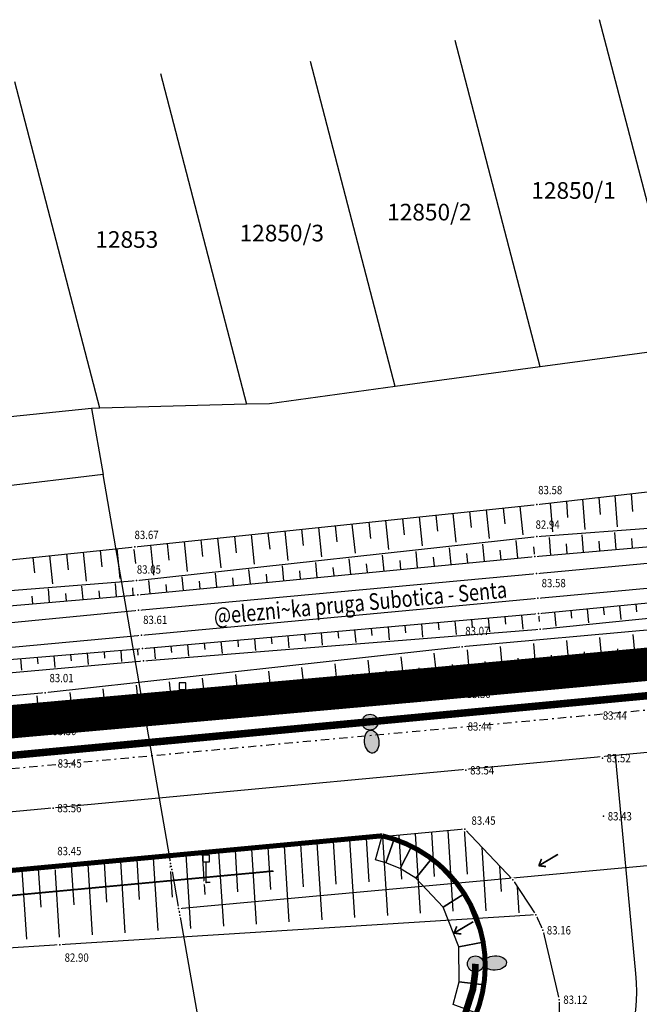
# Model space of a CAD drawing. Units: inches. Extents: x 7426252 to 7427128, y 5087273 to 5087925.
# Drawn here: x 7426958 to 7426995, y 5087808 to 5087867 of the extents above; entities that cross this region are included whole.
import ezdxf
from ezdxf.enums import TextEntityAlignment as Align

# ---------------------------------------------------------------- set-up
doc = ezdxf.new("R2010")
doc.units = ezdxf.units.IN
doc.header["$MEASUREMENT"] = 0
doc.set_wipeout_variables(frame=1)
for name, pattern in [('ACAD_ISO09W100', [45, 24, -3, 6, -3, 6, -3]), ('DASHDOT', [1, 0.5, -0.25, 0, -0.25]), ('DASHED', [0.75, 0.5, -0.25])]:
    doc.linetypes.add(name, pattern=pattern)
for name, color, linetype in [('+Regulaciona linija', 5, 'Continuous'), ('g_padne linije', 7, 'Continuous'), ('g_padne linije_skarpa', 7, 'Continuous'), ('g_put_asfalt', 7, 'Continuous'), ('g_tekst', 7, 'Continuous'), ('g_topoznaci', 7, 'Continuous'), ('Granica obuhvata UP', 30, 'DASHED'), ('II.11.1.4.6.-p-Javno osvetljenje', 21, 'ACAD_ISO09W100'), ('JD_Bankina', 52, 'Continuous'), ('JD_KOTE', 7, 'Continuous'), ('jd_ODVODNJA', 160, 'Continuous'), ('JD_zastita_pruge_uslovi', 40, 'Continuous'), ('KAT_PARCELA', 202, 'Continuous'), ('pomocne', 12, 'Continuous'), ('PTO_02DET_TACKE_', 7, 'Continuous'), ('Razmak do pikira', 7, 'Continuous')]:
    doc.layers.add(name, color=color, linetype=linetype)
for name, color, linetype, lineweight in [('g_pruga', 7, 'Continuous', 30), ('JD_ivice', 160, 'Continuous', 30), ('jd_OSOVINA', 10, 'Continuous', 30)]:
    doc.layers.add(name, color=color, linetype=linetype, lineweight=lineweight)
doc.layers.add('POO_18KOTE_D_TAC', color=7, linetype='Continuous', true_color=0x992a00)
doc.styles.add('Geodet', font='GEODET.SHX', dxfattribs={"height": 1.25})
doc.styles.add('Times Cirilica', font='#TIMESN.TTF', dxfattribs={"height": 1.5})
doc.styles.add('Times New Roman_Italic', font='timesi_0.ttf', dxfattribs={"height": 2})

# ---------------------------------------------------------------- blocks, each defined once
blk = doc.blocks.new('TZ460A-4')
at = {"color": 0}
blk.add_lwpolyline([(0, 2.5), (0.4, 2.5), (0.4, 3.3), (-0.4, 3.3), (-0.4, 2.5)], close=True, dxfattribs=at)
blk.add_lwpolyline([(0.5, 0), (0, 0), (0, 2.5)], dxfattribs=at)
blk = doc.blocks.new('ktpp')
at = {"layer": 'g_padne linije'}
for p, q in [((384.421, 156.832), (409.481, 159.692)), ((360.261, 154.292), (384.421, 156.832)), ((384.421, 154.922), (409.631, 156.812)), ((384.301, 153.712), (409.651, 155.932)), ((360.371, 152.282), (384.421, 154.922)), ((340.361, 152.242), (360.261, 154.292)), ((360.441, 151.412), (384.301, 153.712)), ((384.521, 150.282), (409.751, 152.742)), ((340.691, 150.712), (360.371, 152.282)), ((340.741, 149.712), (360.441, 151.412)), ((360.721, 148.182), (384.521, 150.282)), ((420.411, 150.402), (379.961, 146.272)), ((384.631, 149.342), (398.771, 150.802)), ((398.901, 150.002), (379.941, 148.292)), ((360.781, 147.442), (384.631, 149.342)), ((340.961, 146.552), (360.721, 148.182)), ((379.941, 148.292), (354.891, 145.522)), ((341.031, 145.712), (360.781, 147.442)), ((379.961, 146.272), (355.021, 144.242)), ((354.891, 145.522), (327.581, 143.112)), ((337.761, 141.972), (355.021, 144.242)), ((384.371, 132.192), (355.761, 130.392)), ((355.761, 130.392), (329.171, 128.622))]:
    blk.add_line(p, q, dxfattribs=at)
at = {"layer": 'g_padne linije_skarpa'}
for p, q in [((389.286, 155.496), (389.145, 157.371)), ((390.198, 156.421), (390.119, 157.482)), ((383.412, 156.726), (383.591, 155.022)), ((385.382, 155.188), (385.252, 156.927)), ((386.299, 156.053), (386.225, 157.038)), ((387.334, 155.342), (387.199, 157.149)), ((388.249, 156.237), (388.172, 157.26)), ((378.365, 156.195), (378.466, 155.237)), ((379.374, 156.301), (379.555, 154.581)), ((380.384, 156.407), (380.484, 155.454)), ((381.393, 156.513), (381.573, 154.802)), ((382.402, 156.619), (382.502, 155.671)), ((372.309, 155.558), (372.412, 154.587)), ((373.319, 155.665), (373.502, 153.919)), ((374.328, 155.771), (374.43, 154.803)), ((375.337, 155.877), (375.52, 154.14)), ((376.347, 155.983), (376.448, 155.02)), ((377.356, 156.089), (377.538, 154.36)), ((367.263, 155.028), (367.449, 153.258)), ((368.272, 155.134), (368.376, 154.153)), ((369.282, 155.24), (369.467, 153.478)), ((370.291, 155.346), (370.394, 154.37)), ((371.3, 155.452), (371.485, 153.699)), ((387.24, 153.969), (387.149, 155.01)), ((389.199, 154.141), (389.11, 155.159)), ((361.207, 154.391), (361.396, 152.596)), ((362.217, 154.497), (362.321, 153.502)), ((363.226, 154.603), (363.414, 152.817)), ((364.235, 154.71), (364.339, 153.719)), ((365.245, 154.816), (365.432, 153.037)), ((366.254, 154.922), (366.357, 153.936)), ((381.286, 153.421), (381.186, 154.451)), ((383.296, 153.615), (383.194, 154.669)), ((385.28, 153.798), (385.187, 154.86)), ((386.26, 153.883), (386.209, 154.468)), ((388.219, 154.055), (388.169, 154.627)), ((390.179, 154.226), (390.13, 154.786)), ((355.151, 153.765), (355.325, 152.069)), ((356.16, 153.869), (356.258, 152.915)), ((357.17, 153.973), (357.349, 152.235)), ((358.179, 154.077), (358.28, 153.1)), ((359.189, 154.181), (359.372, 152.401)), ((360.198, 154.285), (360.301, 153.285)), ((375.255, 152.84), (375.163, 153.798)), ((377.265, 153.034), (377.171, 154.016)), ((379.275, 153.227), (379.178, 154.233)), ((380.28, 153.324), (380.226, 153.89)), ((382.291, 153.518), (382.235, 154.097)), ((384.301, 153.712), (384.244, 154.304)), ((354.141, 153.661), (354.237, 152.731)), ((371.235, 152.452), (371.147, 153.362)), ((373.245, 152.646), (373.155, 153.58)), ((374.25, 152.743), (374.199, 153.268)), ((376.26, 152.937), (376.208, 153.476)), ((378.27, 153.13), (378.217, 153.683)), ((365.204, 151.871), (365.123, 152.709)), ((367.214, 152.065), (367.131, 152.927)), ((368.22, 152.162), (368.173, 152.647)), ((369.225, 152.258), (369.139, 153.145)), ((370.23, 152.355), (370.182, 152.854)), ((372.24, 152.549), (372.19, 153.061)), ((359.173, 151.302), (359.104, 152.092)), ((361.184, 151.483), (361.108, 152.274)), ((362.189, 151.58), (362.146, 152.026)), ((363.194, 151.677), (363.116, 152.492)), ((364.199, 151.774), (364.155, 152.233)), ((366.209, 151.968), (366.164, 152.44)), ((355.149, 150.955), (355.078, 151.769)), ((356.155, 151.042), (356.116, 151.491)), ((357.161, 151.129), (357.091, 151.93)), ((358.167, 151.215), (358.129, 151.658)), ((360.179, 151.389), (360.141, 151.825)), ((354.143, 150.868), (354.103, 151.323)), ((390.374, 150.852), (390.418, 150.398)), ((384.521, 150.282), (384.562, 149.811)), ((385.496, 150.377), (385.578, 149.534)), ((386.472, 150.472), (386.517, 150.007)), ((387.447, 150.567), (387.528, 149.734)), ((388.423, 150.662), (388.468, 150.202)), ((389.398, 150.757), (389.478, 149.935)), ((377.493, 149.662), (377.564, 148.868)), ((378.497, 149.75), (378.537, 149.305)), ((379.501, 149.839), (379.573, 149.029)), ((380.505, 149.927), (380.545, 149.473)), ((381.509, 150.016), (381.582, 149.191)), ((382.513, 150.105), (382.554, 149.642)), ((383.517, 150.193), (383.591, 149.353)), ((370.466, 149.042), (370.502, 148.63)), ((371.47, 149.13), (371.536, 148.382)), ((372.474, 149.219), (372.511, 148.799)), ((373.478, 149.307), (373.545, 148.544)), ((374.482, 149.396), (374.52, 148.968)), ((375.486, 149.484), (375.554, 148.706)), ((376.49, 149.573), (376.528, 149.136)), ((364.443, 148.51), (364.477, 148.124)), ((365.447, 148.599), (365.509, 147.897)), ((366.451, 148.687), (366.485, 148.293)), ((367.454, 148.776), (367.518, 148.059)), ((368.458, 148.864), (368.494, 148.462)), ((369.462, 148.953), (369.527, 148.22)), ((384.22, 148.481), (384.379, 146.723)), ((386.213, 148.663), (386.369, 146.926)), ((388.205, 148.845), (388.36, 147.129)), ((390.198, 149.027), (390.351, 147.333)), ((357.414, 147.909), (357.47, 147.228)), ((358.418, 147.992), (358.449, 147.616)), ((359.423, 148.075), (359.478, 147.403)), ((360.427, 148.157), (360.458, 147.787)), ((361.431, 148.244), (361.49, 147.573)), ((362.435, 148.333), (362.468, 147.956)), ((363.439, 148.422), (363.499, 147.735)), ((378.249, 147.907), (378.444, 146.148)), ((380.235, 148.117), (380.397, 146.316)), ((382.228, 148.299), (382.388, 146.52)), ((387.278, 147.987), (387.365, 147.028)), ((389.27, 148.178), (389.355, 147.231)), ((353.396, 147.578), (353.454, 146.878)), ((354.401, 147.66), (354.432, 147.274)), ((355.405, 147.743), (355.462, 147.053)), ((356.409, 147.826), (356.441, 147.445)), ((372.281, 147.264), (372.458, 145.661)), ((374.27, 147.479), (374.453, 145.823)), ((376.26, 147.693), (376.448, 145.986)), ((381.303, 147.412), (381.393, 146.418)), ((383.295, 147.604), (383.383, 146.621)), ((385.286, 147.795), (385.374, 146.824)), ((368.302, 146.836), (368.468, 145.336)), ((370.291, 147.05), (370.463, 145.499)), ((375.348, 146.839), (375.451, 145.905)), ((377.34, 147.03), (377.446, 146.067)), ((379.332, 147.221), (379.441, 146.229)), ((362.334, 146.194), (362.482, 144.849)), ((364.323, 146.408), (364.478, 145.011)), ((366.313, 146.622), (366.473, 145.174)), ((367.38, 146.074), (367.47, 145.255)), ((369.372, 146.265), (369.465, 145.417)), ((371.364, 146.456), (371.461, 145.58)), ((373.356, 146.647), (373.456, 145.742)), ((356.365, 145.551), (356.497, 144.362)), ((358.355, 145.765), (358.492, 144.524)), ((360.344, 145.979), (360.487, 144.687)), ((361.404, 145.5), (361.485, 144.768)), ((363.396, 145.692), (363.48, 144.93)), ((365.388, 145.883), (365.475, 145.093)), ((354.372, 145.344), (354.476, 144.17)), ((355.428, 144.927), (355.499, 144.281)), ((357.42, 145.118), (357.495, 144.443)), ((359.412, 145.309), (359.49, 144.605)), ((353.424, 144.713), (353.483, 144.039)), ((379.408, 132.418), (379.104, 137.248)), ((380.258, 134.642), (380.088, 137.34)), ((373.494, 132.029), (373.2, 136.7)), ((374.348, 134.182), (374.184, 136.792)), ((375.465, 132.158), (375.168, 136.883)), ((376.318, 134.335), (376.152, 136.974)), ((377.437, 132.288), (377.136, 137.066)), ((378.288, 134.488), (378.12, 137.157)), ((366.469, 133.568), (366.312, 136.061)), ((367.58, 131.639), (367.296, 136.152)), ((368.439, 133.721), (368.28, 136.244)), ((369.551, 131.769), (369.264, 136.335)), ((370.409, 133.875), (370.248, 136.426)), ((371.523, 131.899), (371.232, 136.518)), ((372.379, 134.028), (372.216, 136.609)), ((381.387, 132.43), (381.147, 136.245)), ((360.56, 133.108), (360.408, 135.513)), ((361.666, 131.249), (361.392, 135.604)), ((362.529, 133.261), (362.376, 135.696)), ((363.638, 131.379), (363.36, 135.787)), ((364.499, 133.415), (364.344, 135.878)), ((365.609, 131.509), (365.328, 135.97)), ((353.78, 130.723), (353.503, 134.877)), ((354.642, 132.647), (354.487, 134.966)), ((355.752, 130.859), (355.488, 135.056)), ((356.62, 132.801), (356.472, 135.147)), ((357.724, 130.989), (357.456, 135.239)), ((358.59, 132.955), (358.44, 135.33)), ((359.695, 131.119), (359.424, 135.421)), ((382.303, 133.595), (382.207, 135.122)), ((383.374, 132.302), (383.276, 133.857))]:
    blk.add_line(p, q, dxfattribs=at)
at = {"layer": 'g_pruga'}
for p, q in [((384.401, 152.692), (409.691, 155.052)), ((384.491, 151.212), (409.811, 153.532)), ((360.481, 150.492), (384.401, 152.692)), ((360.661, 148.992), (384.491, 151.212)), ((340.811, 148.592), (360.481, 150.492)), ((340.871, 147.152), (360.661, 148.992))]:
    blk.add_line(p, q, dxfattribs=at)
at = {"layer": 'g_put_asfalt'}
for p, q in [((420.811, 148.042), (388.081, 144.932)), ((388.081, 144.932), (380.021, 144.212)), ((380.021, 144.212), (355.301, 141.972)), ((355.301, 141.972), (327.881, 139.492)), ((380.111, 137.342), (355.441, 135.052)), ((380.111, 137.342), (382.991, 134.292)), ((355.441, 135.052), (328.651, 132.632)), ((382.991, 134.292), (384.371, 132.192)), ((384.371, 132.192), (384.781, 131.262)), ((384.781, 131.262), (385.771, 127.092)), ((385.771, 127.092), (385.781, 126.092))]:
    blk.add_line(p, q, dxfattribs=at)
at = {"layer": 'KAT_PARCELA', "color": 251, "true_color": 0x636466}
for p, q in [((393.342, 166.279), (388.203, 185.956)), ((384.637, 165.099), (379.516, 184.705)), ((375.92, 163.917), (370.818, 183.452)), ((358.171, 162.625), (353.061, 182.215)), ((361.82, 182.727), (366.988, 162.856)), ((393.342, 166.279), (384.637, 165.099)), ((384.637, 165.099), (375.92, 163.917)), ((375.92, 163.917), (368.361, 162.892)), ((366.988, 162.856), (358.171, 162.625)), ((368.361, 162.892), (366.988, 162.856)), ((357.671, 162.612), (349.241, 161.728)), ((358.171, 162.625), (357.671, 162.612)), ((357.671, 162.612), (358.361, 158.632)), ((358.361, 158.632), (270.741, 148.252)), ((360.801, 144.502), (358.361, 158.632)), ((377.731, 146.012), (426.981, 150.552)), ((360.801, 144.502), (377.731, 146.012)), ((362.901, 132.572), (429.631, 138.712))]:
    blk.add_line(p, q, dxfattribs=at)
at = {"layer": 'KAT_PARCELA', "color": 251, "linetype": 'Continuous', "lineweight": 30, "true_color": 0x636466}
for points in [[(281.091, 137.362), (360.801, 144.502)], [(360.801, 144.502), (362.421, 135.282)], [(362.421, 135.282), (362.491, 134.922)], [(362.491, 134.922), (362.901, 132.572)], [(362.901, 132.572), (362.971, 132.172)], [(362.971, 132.172), (366.451, 112.322)]]:
    blk.add_lwpolyline(points, dxfattribs=at)
at = {"layer": 'g_tekst', "style": 'Times Cirilica', "width": 0.8}
blk.add_text('@elezni~ka pruga Subotica - Senta', height=1, rotation=5.24768, dxfattribs=at).set_placement((365.063, 149.628))
at = {"layer": 'KAT_PARCELA', "color": 251, "lineweight": -3, "true_color": 0x636466, "style": 'Times New Roman_Italic'}
for s, p in [('12850/1', (384.095, 175.198)), ('12850/2', (375.432, 173.898)), ('12850/3', (366.562, 172.639)), ('12853', (357.895, 172.254))]:
    blk.add_text(s, height=1, dxfattribs=at).set_placement(p)
at = {"layer": 'POO_18KOTE_D_TAC', "style": 'Geodet', "width": 0.85}
for s, p in [('83.58', (384.51, 157.704)), ('82.94', (384.354, 155.631)), ('83.67', (360.252, 155.011)), ('83.07', (380.13, 149.242)), ('83.01', (355.141, 146.412)), ('83.30', (380.211, 145.463)), ('83.44', (388.391, 144.163)), ('83.44', (380.271, 143.504)), ('83.30', (355.312, 143.235)), ('83.45', (355.632, 141.284)), ('83.52', (388.621, 141.602)), ('83.54', (380.421, 140.872)), ('83.56', (355.611, 138.602)), ('83.45', (380.502, 137.852)), ('83.43', (388.691, 138.112)), ('83.45', (355.61, 136.023)), ('83.16', (385.031, 131.262)), ('82.90', (356.051, 129.623)), ('83.12', (386.021, 127.092))]:
    blk.add_text(s, height=0.5, dxfattribs=at).set_placement(p, align=Align.MIDDLE_LEFT)
for points in [[(384.363, 156.97), (384.282, 156.889), (384.282, 156.774), (384.363, 156.693), (384.478, 156.693), (384.559, 156.774), (384.559, 156.889), (384.478, 156.97)], [(384.363, 155.06), (384.282, 154.979), (384.282, 154.864), (384.363, 154.783), (384.478, 154.783), (384.559, 154.864), (384.559, 154.979), (384.478, 155.06)], [(360.203, 154.43), (360.122, 154.349), (360.122, 154.234), (360.203, 154.153), (360.318, 154.153), (360.399, 154.234), (360.399, 154.349), (360.318, 154.43)], [(384.243, 153.85), (384.162, 153.769), (384.162, 153.654), (384.243, 153.573), (384.358, 153.573), (384.439, 153.654), (384.439, 153.769), (384.358, 153.85)], [(384.343, 152.83), (384.262, 152.749), (384.262, 152.634), (384.343, 152.553), (384.458, 152.553), (384.539, 152.634), (384.539, 152.749), (384.458, 152.83)], [(360.313, 152.42), (360.232, 152.339), (360.232, 152.224), (360.313, 152.143), (360.428, 152.143), (360.509, 152.224), (360.509, 152.339), (360.428, 152.42)], [(360.383, 151.55), (360.302, 151.469), (360.302, 151.354), (360.383, 151.273), (360.498, 151.273), (360.579, 151.354), (360.579, 151.469), (360.498, 151.55)], [(384.433, 151.35), (384.352, 151.269), (384.352, 151.154), (384.433, 151.073), (384.548, 151.073), (384.629, 151.154), (384.629, 151.269), (384.548, 151.35)], [(360.423, 150.63), (360.342, 150.549), (360.342, 150.434), (360.423, 150.353), (360.538, 150.353), (360.619, 150.434), (360.619, 150.549), (360.538, 150.63)], [(384.463, 150.42), (384.382, 150.339), (384.382, 150.224), (384.463, 150.143), (384.578, 150.143), (384.659, 150.224), (384.659, 150.339), (384.578, 150.42)], [(360.603, 149.13), (360.522, 149.049), (360.522, 148.934), (360.603, 148.853), (360.718, 148.853), (360.799, 148.934), (360.799, 149.049), (360.718, 149.13)], [(384.573, 149.48), (384.492, 149.399), (384.492, 149.284), (384.573, 149.203), (384.688, 149.203), (384.769, 149.284), (384.769, 149.399), (384.688, 149.48)], [(360.663, 148.32), (360.582, 148.239), (360.582, 148.124), (360.663, 148.043), (360.778, 148.043), (360.859, 148.124), (360.859, 148.239), (360.778, 148.32)], [(379.883, 148.43), (379.802, 148.349), (379.802, 148.234), (379.883, 148.153), (379.998, 148.153), (380.079, 148.234), (380.079, 148.349), (379.998, 148.43)], [(360.723, 147.58), (360.642, 147.499), (360.642, 147.384), (360.723, 147.303), (360.838, 147.303), (360.919, 147.384), (360.919, 147.499), (360.838, 147.58)], [(379.903, 146.41), (379.822, 146.329), (379.822, 146.214), (379.903, 146.133), (380.018, 146.133), (380.099, 146.214), (380.099, 146.329), (380.018, 146.41)], [(354.833, 145.66), (354.752, 145.579), (354.752, 145.464), (354.833, 145.383), (354.948, 145.383), (355.029, 145.464), (355.029, 145.579), (354.948, 145.66)], [(388.023, 145.07), (387.942, 144.989), (387.942, 144.874), (388.023, 144.793), (388.138, 144.793), (388.219, 144.874), (388.219, 144.989), (388.138, 145.07)], [(354.963, 144.38), (354.882, 144.299), (354.882, 144.184), (354.963, 144.103), (355.078, 144.103), (355.159, 144.184), (355.159, 144.299), (355.078, 144.38)], [(360.743, 144.64), (360.662, 144.559), (360.662, 144.444), (360.743, 144.363), (360.858, 144.363), (360.939, 144.444), (360.939, 144.559), (360.858, 144.64)], [(363.073, 144.61), (362.992, 144.529), (362.992, 144.414), (363.073, 144.333), (363.188, 144.333), (363.269, 144.414), (363.269, 144.529), (363.188, 144.61)], [(379.963, 144.35), (379.882, 144.269), (379.882, 144.154), (379.963, 144.073), (380.078, 144.073), (380.159, 144.154), (380.159, 144.269), (380.078, 144.35)], [(355.243, 142.11), (355.162, 142.029), (355.162, 141.914), (355.243, 141.833), (355.358, 141.833), (355.439, 141.914), (355.439, 142.029), (355.358, 142.11)], [(388.313, 141.74), (388.232, 141.659), (388.232, 141.544), (388.313, 141.463), (388.428, 141.463), (388.509, 141.544), (388.509, 141.659), (388.428, 141.74)], [(380.113, 141.01), (380.032, 140.929), (380.032, 140.814), (380.113, 140.733), (380.228, 140.733), (380.309, 140.814), (380.309, 140.929), (380.228, 141.01)], [(355.303, 138.74), (355.222, 138.659), (355.222, 138.544), (355.303, 138.463), (355.418, 138.463), (355.499, 138.544), (355.499, 138.659), (355.418, 138.74)], [(388.383, 138.25), (388.302, 138.169), (388.302, 138.054), (388.383, 137.973), (388.498, 137.973), (388.579, 138.054), (388.579, 138.169), (388.498, 138.25)], [(380.053, 137.48), (379.972, 137.399), (379.972, 137.284), (380.053, 137.203), (380.168, 137.203), (380.249, 137.284), (380.249, 137.399), (380.168, 137.48)], [(355.383, 135.19), (355.302, 135.109), (355.302, 134.994), (355.383, 134.913), (355.498, 134.913), (355.579, 134.994), (355.579, 135.109), (355.498, 135.19)], [(362.363, 135.42), (362.282, 135.339), (362.282, 135.224), (362.363, 135.143), (362.478, 135.143), (362.559, 135.224), (362.559, 135.339), (362.478, 135.42)], [(364.493, 134.27), (364.412, 134.189), (364.412, 134.074), (364.493, 133.993), (364.608, 133.993), (364.689, 134.074), (364.689, 134.189), (364.608, 134.27)], [(382.933, 134.43), (382.852, 134.349), (382.852, 134.234), (382.933, 134.153), (383.048, 134.153), (383.129, 134.234), (383.129, 134.349), (383.048, 134.43)], [(362.843, 132.71), (362.762, 132.629), (362.762, 132.514), (362.843, 132.433), (362.958, 132.433), (363.039, 132.514), (363.039, 132.629), (362.958, 132.71)], [(384.313, 132.33), (384.232, 132.249), (384.232, 132.134), (384.313, 132.053), (384.428, 132.053), (384.509, 132.134), (384.509, 132.249), (384.428, 132.33)], [(384.723, 131.4), (384.642, 131.319), (384.642, 131.204), (384.723, 131.123), (384.838, 131.123), (384.919, 131.204), (384.919, 131.319), (384.838, 131.4)], [(355.703, 130.53), (355.622, 130.449), (355.622, 130.334), (355.703, 130.253), (355.818, 130.253), (355.899, 130.334), (355.899, 130.449), (355.818, 130.53)], [(385.713, 127.23), (385.632, 127.149), (385.632, 127.034), (385.713, 126.953), (385.828, 126.953), (385.909, 127.034), (385.909, 127.149), (385.828, 127.23)]]:
    blk.add_wipeout(points).dxf.layer = 'Razmak do pikira'
at = {"layer": 'KAT_PARCELA'}
blk.add_point((360.801, 144.502), dxfattribs=at)
at = {"layer": 'PTO_02DET_TACKE_'}
for p in [(384.421, 156.832), (384.421, 154.922), (360.261, 154.292), (384.301, 153.712), (384.401, 152.692), (360.371, 152.282), (360.441, 151.412), (384.491, 151.212), (360.481, 150.492), (384.521, 150.282), (384.631, 149.342), (360.661, 148.992), (360.721, 148.182), (379.941, 148.292), (360.781, 147.442), (379.961, 146.272), (354.891, 145.522), (388.081, 144.932), (363.131, 144.472), (355.021, 144.242), (380.021, 144.212), (355.301, 141.972), (388.371, 141.602), (380.171, 140.872), (355.361, 138.602), (388.441, 138.112), (380.111, 137.342), (355.441, 135.052), (382.991, 134.292), (364.551, 134.132), (384.371, 132.192), (384.781, 131.262), (355.761, 130.392), (385.771, 127.092)]:
    blk.add_point(p, dxfattribs=at)
at = {"layer": 'g_topoznaci', "xscale": 0.5, "yscale": 0.5, "zscale": 0.5}
for p in [(363.131, 144.472), (364.551, 134.132)]:
    blk.add_blockref('TZ460A-4', p, dxfattribs=at)
at = {"layer": 'POO_18KOTE_D_TAC', "style": 'Geodet', "width": 0.85}
for s, p in [('83.05', (360.391, 152.934)), ('83.58', (384.718, 152.117)), ('83.61', (360.768, 149.909))]:
    blk.add_text(s, height=0.5, dxfattribs=at).set_placement(p, align=Align.MIDDLE_LEFT)
for points in [[(362.433, 135.06), (362.352, 134.979), (362.352, 134.864), (362.433, 134.783), (362.548, 134.783), (362.629, 134.864), (362.629, 134.979), (362.548, 135.06)], [(362.913, 132.31), (362.832, 132.229), (362.832, 132.114), (362.913, 132.033), (363.028, 132.033), (363.109, 132.114), (363.109, 132.229), (363.028, 132.31)]]:
    blk.add_wipeout(points).dxf.layer = 'Razmak do pikira'
at = {"layer": 'KAT_PARCELA'}
for p in [(362.421, 135.282), (362.491, 134.922), (362.901, 132.572), (362.971, 132.172)]:
    blk.add_point(p, dxfattribs=at)
blk = doc.blocks.new('Iy')
h = blk.add_hatch(color=1)
h.dxf.hatch_style = 1
edge = h.paths.add_edge_path()
edge.add_ellipse((-0.007, -1.172), major_axis=(0, -0.694), ratio=0.621795, start_angle=0, end_angle=360)
edge = h.paths.add_edge_path()
edge.add_arc((0, 0), 0.478, 0, 360)
at = {"layer": 'JD_KOTE', "linetype": 'Continuous'}
h = blk.add_hatch(color=256, dxfattribs=at)
h.set_gradient(color1=(0, 0, 255), color2=(255, 255, 0), tint=1)
edge = h.paths.add_edge_path()
edge.add_arc((0, 0), 0.478, 0, 360)
blk.add_ellipse((-0.007, -1.172), major_axis=(0, -0.694), ratio=0.621795)
blk.add_circle((0, 0), 0.478, dxfattribs=at)

msp = doc.modelspace()

# ---------------------------------------------------------------- linework, layer by layer
at = {"layer": 'jd_OSOVINA', "color": 2, "linetype": 'ByBlock'}
for p, q in [((7427048.546, 5087827.81), (7426957.35, 5087819.299)), ((7426995.237, 5087809.623), (7426994.014, 5087822.721))]:
    msp.add_line(p, q, dxfattribs=at)
msp.add_arc((7426984.284, 5087808.601), 11, 274.84277, 5.3318, dxfattribs=at)
at = {"layer": 'JD_zastita_pruge_uslovi', "linetype": 'DASHDOT', "lineweight": 30}
msp.add_line((7427103.86, 5087835.399), (7426543.861, 5087783.743), dxfattribs=at)

# ---------------------------------------------------------------- next in the draw order: block references
msp.add_blockref('ktpp', (7426604.849, 5087680.958))

# ---------------------------------------------------------------- next in the draw order: linework, layer by layer
at = {"layer": '+Regulaciona linija', "linetype": 'Continuous'}
msp.add_lwpolyline([(7426553.094, 5087787.376, 0.5, 0.5, 0), (7426554.02, 5087787.46, 0.5, 0.5, 0), (7426566.84, 5087788.89, 0.5, 0.5, 0), (7426661.51, 5087797.4, 0.5, 0.5, 0), (7426664.87, 5087797.75, 0.5, 0.5, 0), (7426729.07, 5087803.47, 0.5, 0.5, 0), (7426791.34, 5087809.44, 0.5, 0.5, 0), (7426885.94, 5087818.32, 0.5, 0.5, 0), (7426965.65, 5087825.46, 0.5, 0.5, 0), (7426982.58, 5087826.97, 0.5, 0.5, 0), (7427031.83, 5087831.51, 0.5, 0.5, 0), (7427032.863, 5087831.609, 0, 0, 0)], format="xyseb", dxfattribs=at)
at = {"layer": 'Granica obuhvata UP', "ltscale": 6, "const_width": 2}
msp.add_lwpolyline([(7426885.94, 5087818.32), (7426965.65, 5087825.46), (7426982.58, 5087826.97), (7427031.83, 5087831.51), (7427032.863, 5087831.609), (7427035.937, 5087794.829), (7427003.85, 5087791.99), (7426971.97, 5087789.44), (7426967.84, 5087789.08), (7426917.27, 5087784.64), (7426889.34, 5087782.19)], dxfattribs=at)
at = {"layer": 'II.11.1.4.6.-p-Javno osvetljenje', "color": 244, "ltscale": 0.03, "true_color": 0x991b1e, "const_width": 0.4, "flags": 128}
msp.add_lwpolyline([(7426572.43, 5087787.256), (7426577.016, 5087787.673), (7426587.632, 5087788.304), (7426588.2, 5087788.325), (7426597.302, 5087788.635), (7426603.778, 5087788.833), (7426612.108, 5087788.938), (7426619.363, 5087788.89), (7426627.996, 5087788.676), (7426650.64, 5087787.692), (7426664.099, 5087787.165), (7426674.955, 5087786.97), (7426681.56, 5087786.991), (7426685.566, 5087787.057), (7426689.471, 5087787.158), (7426691.469, 5087787.225), (7426693.474, 5087787.354), (7426697.492, 5087787.485), (7426699.493, 5087787.614), (7426701.444, 5087787.705), (7426703.531, 5087787.836), (7426705.501, 5087787.969), (7426707.503, 5087788.111), (7426709.505, 5087788.261), (7426711.478, 5087788.415), (7426713.484, 5087788.639), (7426715.477, 5087788.876), (7426717.469, 5087789.131), (7426719.46, 5087789.402), (7426721.535, 5087789.703), (7426723.512, 5087790.007), (7426725.493, 5087790.366), (7426727.481, 5087790.668), (7426729.441, 5087791.02), (7426731.381, 5087791.46), (7426732.329, 5087791.737), (7426733.279, 5087792.057), (7426734.224, 5087792.419), (7426735.085, 5087792.789), (7426736.213, 5087793.335), (7426737.81, 5087794.238), (7426739.457, 5087795.347), (7426741.205, 5087796.759), (7426743.094, 5087798.624), (7426743.942, 5087799.486), (7426745.341, 5087800.654), (7426747.414, 5087801.95), (7426749.74, 5087802.933), (7426754.233, 5087803.707, -0.205354), (7426765.65, 5087799.143), (7426767.24, 5087797.924), (7426769.806, 5087796.555), (7426771.605, 5087795.952), (7426772.587, 5087795.73), (7426773.57, 5087795.579), (7426774.595, 5087795.495), (7426775.545, 5087795.471), (7426776.55, 5087795.446), (7426777.553, 5087795.444), (7426779.571, 5087795.44), (7426781.586, 5087795.441), (7426783.727, 5087795.467), (7426785.745, 5087795.509), (7426789.982, 5087795.653), (7426796.437, 5087796.016), (7426808.098, 5087797.295), (7426823.468, 5087799.482), (7426831.117, 5087800.801), (7426836.916, 5087801.905), (7426846.992, 5087804.026), (7426852.882, 5087805.359), (7426857.79, 5087806.502), (7426874.348, 5087810.407), (7426882.255, 5087812.205), (7426888.878, 5087813.63), (7426891.095, 5087814.086), (7426894.42, 5087814.745), (7426898.272, 5087815.474), (7426904.241, 5087816.529), (7426908.088, 5087817.161), (7426911.708, 5087817.722), (7426914.589, 5087818.145), (7426921.073, 5087819.022), (7426930.503, 5087820.141), (7426935.623, 5087820.624), (7426939.144, 5087820.955), (7426942.304, 5087821.251), (7426957.542, 5087822.682), (7426979.58, 5087824.751), (7426998.53, 5087826.53), (7427019.798, 5087828.343), (7427028.043, 5087829.227)], format="xyb", dxfattribs=at)
msp.add_lwpolyline([(7426754.022, 5087760.685), (7426784.9, 5087774.579), (7426799.526, 5087781.16), (7426803.843, 5087782.931), (7426806.748, 5087783.969), (7426809.829, 5087784.94), (7426811.913, 5087785.524), (7426815.674, 5087786.434), (7426820.643, 5087787.359), (7426826.127, 5087788.025), (7426829.422, 5087788.305), (7426832.062, 5087788.529), (7426903.54, 5087794.584), (7426974.355, 5087800.588), (7426977.932, 5087801.518), (7426980.401, 5087802.678), (7426982.904, 5087804.41), (7426984.085, 5087805.647), (7426984.939, 5087807.097), (7426985.439, 5087808.676), (7426985.562, 5087809.608), (7426985.589, 5087810.206), (7426985.589, 5087810.206), (7426985.589, 5087810.206)], dxfattribs=at)
at = {"layer": 'JD_Bankina', "color": 251, "linetype": 'Continuous', "true_color": 0x636466, "const_width": 0.1}
msp.add_lwpolyline([(7427048.081, 5087832.788), (7426957.033, 5087824.241), (7426941.251, 5087822.759), (7426940.714, 5087822.703), (7426939.983, 5087822.626), (7426939.252, 5087822.547), (7426938.521, 5087822.468), (7426937.791, 5087822.388), (7426937.06, 5087822.307), (7426936.33, 5087822.226), (7426935.599, 5087822.143), (7426934.837, 5087822.056, 0.023886), (7426887.253, 5087814.236)], format="xyb", dxfattribs=at)
msp.add_lwpolyline([(7426973.452, 5087815.78), (7426955.059, 5087814.063)], dxfattribs=at)
at = {"layer": 'JD_Bankina', "color": 251, "linetype": 'Continuous', "true_color": 0x636466}
for points, invisible_edges in [([(7426979.988, 5087817.897), (7426980.698, 5087817.697, 83.403), (7426979.582, 5087816.453, -0.12)], 2), ([(7426979.582, 5087816.453, -0.12), (7426980.698, 5087817.697, 83.403), (7426980.207, 5087816.279, 83.283)], 1), ([(7426980.698, 5087817.697, 83.403), (7426981.754, 5087817.26, 83.356), (7426980.207, 5087816.279, 83.283)], 2), ([(7426980.207, 5087816.279, 83.283), (7426981.754, 5087817.26, 83.356), (7426981.067, 5087815.926, 83.236)], 1), ([(7426981.754, 5087817.26, 83.356), (7426982.955, 5087816.51, 83.313), (7426981.067, 5087815.926, 83.236)], 2), ([(7426981.067, 5087815.926, 83.236), (7426982.955, 5087816.51, 83.313), (7426982.001, 5087815.353, 83.193)], 1), ([(7426982.955, 5087816.51, 83.313), (7426984.915, 5087814.401, 83.236), (7426982.001, 5087815.353, 83.193)], 2), ([(7426982.001, 5087815.353, 83.193), (7426984.915, 5087814.401, 83.236), (7426983.646, 5087813.602, 83.116)], 1), ([(7426984.915, 5087814.401, 83.236), (7426986.053, 5087811.517, 83.147), (7426983.646, 5087813.602, 83.116)], 2), ([(7426983.646, 5087813.602, 83.116), (7426986.053, 5087811.517, 83.147), (7426984.581, 5087811.226, 83.027)], 1), ([(7426986.053, 5087811.517, 83.147), (7426986.091, 5087808.951, 83.084), (7426984.581, 5087811.226, 83.027)], 2), ([(7426984.581, 5087811.226, 83.027), (7426986.091, 5087808.951, 83.084), (7426984.602, 5087809.129, 82.964)], 1), ([(7426984.602, 5087809.129, 82.964), (7426985.649, 5087807.242, 83.042), (7426984.241, 5087807.76, 82.922)], 1), ([(7426986.091, 5087808.951, 83.084), (7426985.649, 5087807.242, 83.042), (7426984.602, 5087809.129, 82.964)], 2)]:
    msp.add_3dface(points, dxfattribs=dict(at, invisible_edges=invisible_edges))
at = {"layer": 'JD_ivice', "color": 0, "linetype": 'Continuous', "const_width": 0.3}
for points in [[(7427048.221, 5087831.295), (7426957.027, 5087822.734)], [(7426979.988, 5087817.897), (7426951.336, 5087815.222)], [(7426979.988, 5087817.896), (7426954.92, 5087815.557)]]:
    msp.add_lwpolyline(points, dxfattribs=at)
msp.add_lwpolyline([(7426983.287, 5087803.948, 0.620199), (7426979.988, 5087817.897)], format="xyb", dxfattribs=at)
at = {"layer": 'jd_ODVODNJA', "linetype": 'Continuous', "const_width": 0.1}
for points in [[(7426990.552, 5087816.785), (7426989.398, 5087816.102)], [(7426989.398, 5087816.102), (7426989.561, 5087816.508)], [(7426989.398, 5087816.102), (7426989.833, 5087816.049)]]:
    msp.add_lwpolyline(points, dxfattribs=at)
at = {"layer": 'jd_ODVODNJA', "linetype": 'Continuous', "const_width": 0.1, "elevation": 1.244}
for points in [[(7426985.457, 5087812.736), (7426984.303, 5087812.053)], [(7426984.303, 5087812.053), (7426984.466, 5087812.459)], [(7426984.303, 5087812.053), (7426984.738, 5087812)]]:
    msp.add_lwpolyline(points, dxfattribs=at)

# ---------------------------------------------------------------- next in the draw order: block references
at = {"layer": 'pomocne'}
for p, rotation in [((7426979.253, 5087824.72), 5.363121321266577), ((7426985.589, 5087810.206), 92.85743971390303)]:
    msp.add_blockref('Iy', p, dxfattribs=dict(at, rotation=rotation))

doc.saveas('drawing.dxf')
